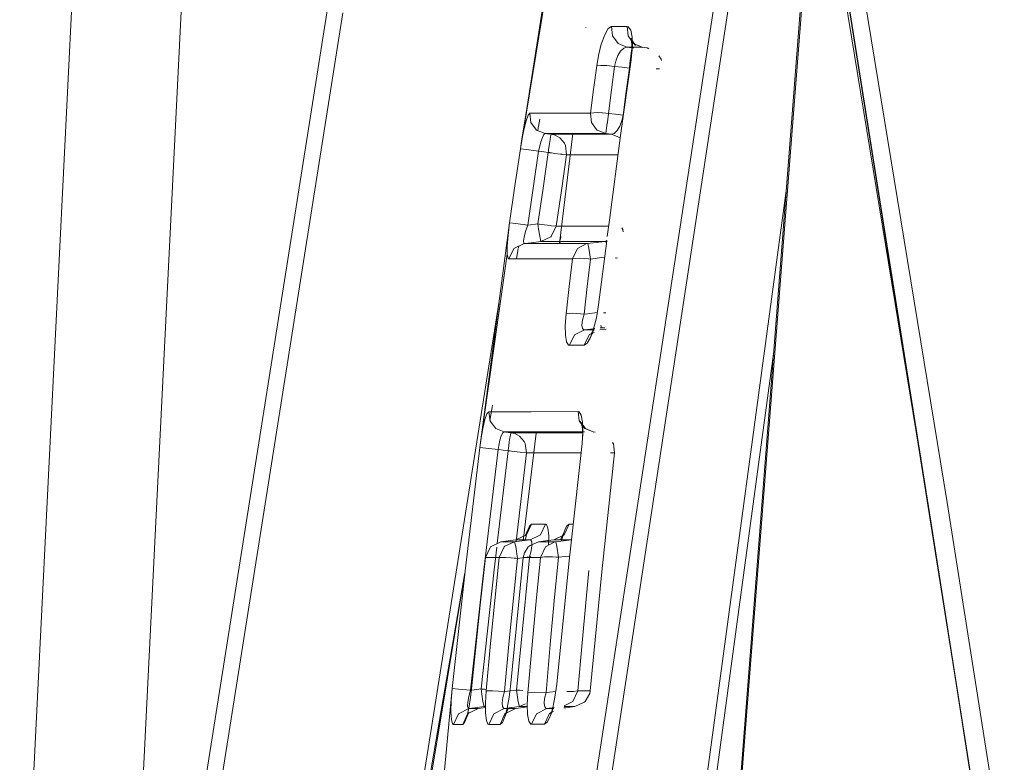
# Model space of a CAD drawing. Units: millimetres. Extents: x 1115 to 8124, y 226 to 3485.
# Drawn here: x 1139 to 1153, y 1657 to 1667 of the extents above; entities that cross this region are included whole.
import ezdxf

# ---------------------------------------------------------------- set-up
doc = ezdxf.new("R2010")
doc.units = ezdxf.units.MM

msp = doc.modelspace()

# ---------------------------------------------------------------- linework, layer by layer
at = {"color": 18, "linetype": 'Continuous', "lineweight": 18}
for p, q in [((1143.849487, 1743), (1139.362061, 1652.496826)), ((1145.350098, 1742.35791), (1140.951294, 1653.800415)), ((1149.910889, 1672.898438), (1147.171265, 1655.005005)), ((1150.015259, 1672.261841), (1147.387817, 1655.013306)), ((1150.661987, 1669.962524), (1152.265991, 1660.176758)), ((1150.543945, 1669.330078), (1152.105957, 1659.467651)), ((1150.544922, 1669.335327), (1152.053589, 1659.826782)), ((1150.518311, 1669.192871), (1152.053589, 1659.826782)), ((1146.328125, 1665.093872), (1146.828125, 1668.265259)), ((1150.302124, 1668.036011), (1148.824585, 1649.03186)), ((1150.320801, 1668.052979), (1148.837769, 1649.038696)), ((1146.328125, 1665.093872), (1146.780762, 1667.828369)), ((1146.780762, 1667.828369), (1146.345947, 1665.204346)), ((1141.257568, 1651.963867), (1143.69104, 1667.344482)), ((1141.423706, 1651.604614), (1143.8573, 1666.985474)), ((1147.238159, 1666.784912), (1147.238525, 1666.787231)), ((1147.502197, 1666.682983), (1147.552246, 1666.767822)), ((1147.552246, 1666.767822), (1147.598511, 1666.797241)), ((1147.598511, 1666.797241), (1147.704834, 1666.797607)), ((1147.598511, 1666.797241), (1147.612061, 1666.665161)), ((1147.612061, 1666.665161), (1147.598511, 1666.797241)), ((1147.704834, 1666.797607), (1147.814819, 1666.798218)), ((1147.827637, 1666.665649), (1147.814819, 1666.798218)), ((1147.814819, 1666.798218), (1147.8302, 1666.7948)), ((1147.8302, 1666.7948), (1147.864258, 1666.74707)), ((1147.454712, 1666.553101), (1147.502197, 1666.682983)), ((1147.612061, 1666.665161), (1147.689087, 1666.558716)), ((1147.689087, 1666.558716), (1147.612061, 1666.665161)), ((1147.827637, 1666.665649), (1147.904419, 1666.55896)), ((1147.904419, 1666.55896), (1147.827637, 1666.665649)), ((1147.864136, 1666.628296), (1147.878418, 1666.556152)), ((1147.864136, 1666.628296), (1147.930908, 1666.530762)), ((1147.864258, 1666.74707), (1147.884155, 1666.649658)), ((1147.884155, 1666.649658), (1147.886475, 1666.512939)), ((1147.415649, 1666.395508), (1147.454712, 1666.553101)), ((1147.689087, 1666.558716), (1147.80835, 1666.508179)), ((1147.80835, 1666.508179), (1147.689087, 1666.558716)), ((1147.765869, 1666.495972), (1147.7229, 1666.455811)), ((1147.765869, 1666.495972), (1147.80835, 1666.508179)), ((1147.80835, 1666.508179), (1147.883667, 1666.499023)), ((1147.883667, 1666.499023), (1147.80835, 1666.508179)), ((1147.910522, 1666.507935), (1147.80835, 1666.508179)), ((1147.80835, 1666.508179), (1147.910522, 1666.507935)), ((1147.886475, 1666.512939), (1147.87146, 1666.352661)), ((1147.876099, 1666.457764), (1147.883667, 1666.499023)), ((1147.878418, 1666.556152), (1147.879761, 1666.454712)), ((1147.885132, 1666.498657), (1147.883667, 1666.499023)), ((1147.883667, 1666.499023), (1147.885132, 1666.498657)), ((1147.908325, 1666.499023), (1147.883667, 1666.499023)), ((1147.904419, 1666.55896), (1148.023071, 1666.507935)), ((1148.023071, 1666.507935), (1147.904419, 1666.55896)), ((1147.91272, 1666.556763), (1147.930908, 1666.530762)), ((1148.030518, 1666.505981), (1147.91272, 1666.556763)), ((1147.91394, 1666.507935), (1148.023071, 1666.507935)), ((1148.023071, 1666.507935), (1148.089722, 1666.49939)), ((1148.023071, 1666.507935), (1148.030518, 1666.505981)), ((1148.089722, 1666.49939), (1148.091553, 1666.499268)), ((1148.091553, 1666.499268), (1148.117554, 1666.488037)), ((1147.415649, 1666.395508), (1147.390869, 1666.248901)), ((1147.684814, 1666.392822), (1147.656006, 1666.315308)), ((1147.7229, 1666.455811), (1147.684814, 1666.392822)), ((1147.87146, 1666.352661), (1147.722778, 1665.279175)), ((1147.853394, 1666.286987), (1147.861694, 1666.353271)), ((1147.861694, 1666.353271), (1147.871338, 1666.425049)), ((1147.879761, 1666.454712), (1147.868408, 1666.335327)), ((1147.87146, 1666.352661), (1147.868408, 1666.335327)), ((1147.871338, 1666.425049), (1147.876099, 1666.457764)), ((1148.254883, 1666.387207), (1148.287109, 1666.341675)), ((1148.287109, 1666.341675), (1148.28894, 1666.337036)), ((1147.390869, 1666.248901), (1147.348022, 1665.921509)), ((1147.390869, 1666.248901), (1147.44165, 1666.255981)), ((1147.44165, 1666.255981), (1147.482422, 1666.255981)), ((1147.530762, 1666.253662), (1147.482422, 1666.255981)), ((1147.640259, 1666.242432), (1147.530762, 1666.253662)), ((1147.640259, 1666.242432), (1147.59729, 1665.915527)), ((1147.656006, 1666.315308), (1147.640259, 1666.242432)), ((1147.640259, 1666.242432), (1147.746094, 1666.229614)), ((1147.746094, 1666.229614), (1147.640259, 1666.242432)), ((1147.868408, 1666.335327), (1147.722778, 1665.279175)), ((1147.746094, 1666.229614), (1147.845093, 1666.217896)), ((1147.845093, 1666.217896), (1147.746094, 1666.229614)), ((1147.801392, 1665.890869), (1147.845093, 1666.217896)), ((1147.845093, 1666.217896), (1147.845947, 1666.22583)), ((1147.845093, 1666.217896), (1147.852661, 1666.216919)), ((1147.845947, 1666.22583), (1147.848633, 1666.24707)), ((1147.848633, 1666.24707), (1147.849121, 1666.252319)), ((1147.849121, 1666.252319), (1147.850098, 1666.260254)), ((1147.850098, 1666.260254), (1147.852905, 1666.282593)), ((1147.852905, 1666.282593), (1147.853394, 1666.286987)), ((1148.216675, 1666.209839), (1148.265625, 1666.209717)), ((1148.28894, 1666.337036), (1148.290039, 1666.324951)), ((1147.348022, 1665.921509), (1147.305542, 1665.593994)), ((1147.59729, 1665.915527), (1147.55481, 1665.588379)), ((1147.801392, 1665.890869), (1147.758545, 1665.563965)), ((1146.407349, 1665.483765), (1146.436523, 1665.564941)), ((1146.436523, 1665.564941), (1146.460083, 1665.593018)), ((1146.460083, 1665.593018), (1146.475098, 1665.46228)), ((1146.815552, 1665.592651), (1146.460083, 1665.593018)), ((1146.475098, 1665.46228), (1146.460083, 1665.593018)), ((1146.460083, 1665.593018), (1146.815552, 1665.592651)), ((1146.815552, 1665.592651), (1147.305542, 1665.593994)), ((1147.396851, 1665.601562), (1147.305542, 1665.593994)), ((1147.319824, 1665.462891), (1147.305542, 1665.593994)), ((1147.396851, 1665.601562), (1147.461426, 1665.598267)), ((1147.461426, 1665.598267), (1147.396851, 1665.601562)), ((1147.461426, 1665.598267), (1147.47168, 1665.59729)), ((1147.47168, 1665.59729), (1147.461426, 1665.598267)), ((1147.47168, 1665.59729), (1147.515747, 1665.593262)), ((1147.515747, 1665.593262), (1147.552002, 1665.588867)), ((1147.546509, 1665.519287), (1147.538696, 1665.456055)), ((1147.548584, 1665.535522), (1147.546509, 1665.519287)), ((1147.550903, 1665.553345), (1147.548584, 1665.535522)), ((1147.552734, 1665.569092), (1147.550903, 1665.553711)), ((1147.550903, 1665.553711), (1147.550903, 1665.553345)), ((1147.552002, 1665.588867), (1147.55481, 1665.588379)), ((1147.552734, 1665.569092), (1147.55481, 1665.588379)), ((1147.55481, 1665.588379), (1147.652954, 1665.57666)), ((1147.652954, 1665.57666), (1147.55481, 1665.588379)), ((1147.652954, 1665.57666), (1147.758545, 1665.563965)), ((1147.758545, 1665.563965), (1147.652954, 1665.57666)), ((1147.742554, 1665.48999), (1147.758545, 1665.563965)), ((1147.758545, 1665.563965), (1147.762207, 1665.563599)), ((1147.762207, 1665.563599), (1147.758545, 1665.563965)), ((1146.376099, 1665.358765), (1146.407349, 1665.483765)), ((1146.554199, 1665.357422), (1146.475098, 1665.46228)), ((1146.572388, 1665.357422), (1146.59729, 1665.509155)), ((1147.386597, 1665.366577), (1147.319824, 1665.462891)), ((1147.319824, 1665.462891), (1147.386597, 1665.366577)), ((1147.523926, 1665.348511), (1147.528687, 1665.381104)), ((1147.538208, 1665.452759), (1147.528687, 1665.381104)), ((1147.538696, 1665.456055), (1147.538208, 1665.452759)), ((1147.676392, 1665.349854), (1147.713623, 1665.41272)), ((1147.713623, 1665.41272), (1147.742554, 1665.48999)), ((1146.345947, 1665.204346), (1146.376099, 1665.358765)), ((1146.675171, 1665.307495), (1146.554199, 1665.357422)), ((1146.571167, 1665.350464), (1146.572021, 1665.355469)), ((1146.63501, 1665.254517), (1146.613281, 1665.192749)), ((1146.65625, 1665.294312), (1146.63501, 1665.254517)), ((1146.675171, 1665.307495), (1146.65625, 1665.294312)), ((1146.675171, 1665.307495), (1147.029175, 1665.307617)), ((1146.675171, 1665.307495), (1146.694946, 1665.305054)), ((1146.694946, 1665.305054), (1146.675171, 1665.307495)), ((1146.694946, 1665.305054), (1146.755981, 1665.297607)), ((1146.747314, 1665.262695), (1146.740967, 1665.225098)), ((1146.755981, 1665.297607), (1146.747314, 1665.262695)), ((1146.755981, 1665.297607), (1147.111694, 1665.297729)), ((1146.811279, 1665.28418), (1146.755981, 1665.297607)), ((1146.876587, 1665.247925), (1146.811279, 1665.28418)), ((1146.811279, 1665.28418), (1146.876587, 1665.247925)), ((1146.870728, 1663.77832), (1147.057617, 1665.307617)), ((1146.941162, 1665.173584), (1146.876587, 1665.247925)), ((1146.876587, 1665.247925), (1146.941162, 1665.173584)), ((1147.029175, 1665.307617), (1147.516479, 1665.307251)), ((1147.081055, 1665.297729), (1147.082642, 1665.307617)), ((1147.111694, 1665.297729), (1147.596069, 1665.297729)), ((1147.131592, 1665.297729), (1147.133301, 1665.307617)), ((1147.135254, 1665.307617), (1147.133545, 1665.297729)), ((1147.397339, 1665.357422), (1147.386597, 1665.366577)), ((1147.386597, 1665.366577), (1147.397339, 1665.357422)), ((1147.516479, 1665.307251), (1147.397339, 1665.357422)), ((1147.397339, 1665.357422), (1147.516479, 1665.307251)), ((1147.516479, 1665.307251), (1147.523926, 1665.348511)), ((1147.596069, 1665.297729), (1147.516479, 1665.307251)), ((1147.516479, 1665.307251), (1147.596069, 1665.297729)), ((1147.722778, 1665.279175), (1147.566528, 1664.103882)), ((1147.635498, 1665.309937), (1147.596069, 1665.297729)), ((1147.596069, 1665.297729), (1147.714966, 1665.247803)), ((1147.635498, 1665.309937), (1147.676392, 1665.349854)), ((1147.714966, 1665.247803), (1147.718018, 1665.24353)), ((1146.328125, 1665.093872), (1146.345947, 1665.204346)), ((1146.593872, 1665.116211), (1146.58313, 1665.061279)), ((1146.613281, 1665.192749), (1146.593872, 1665.116211)), ((1146.724487, 1665.109619), (1146.721313, 1665.084961)), ((1146.732788, 1665.170288), (1146.724487, 1665.109619)), ((1146.740967, 1665.225098), (1146.732788, 1665.170288)), ((1146.955688, 1665.143311), (1146.941162, 1665.173584)), ((1146.941162, 1665.173584), (1146.955688, 1665.143311)), ((1146.970947, 1665.012939), (1146.955688, 1665.143311)), ((1146.955688, 1665.143311), (1146.970947, 1665.012939)), ((1146.252563, 1664.579346), (1146.328125, 1665.093872)), ((1146.412354, 1665.085205), (1146.328125, 1665.093872)), ((1146.58313, 1665.061279), (1146.412354, 1665.085205)), ((1146.412354, 1665.085205), (1146.58313, 1665.061279)), ((1146.50769, 1664.547607), (1146.58313, 1665.061279)), ((1146.58313, 1665.061279), (1146.655518, 1665.052368)), ((1146.655518, 1665.052368), (1146.58313, 1665.061279)), ((1146.716309, 1665.0448), (1146.644165, 1664.547974)), ((1146.655518, 1665.052368), (1146.716309, 1665.0448)), ((1146.716309, 1665.0448), (1146.655518, 1665.052368)), ((1146.716675, 1665.046265), (1146.716309, 1665.0448)), ((1146.716309, 1665.0448), (1146.727539, 1665.043335)), ((1146.727539, 1665.043335), (1146.716309, 1665.0448)), ((1146.718262, 1665.060913), (1146.716675, 1665.046265)), ((1146.720337, 1665.077637), (1146.718262, 1665.060913)), ((1146.721313, 1665.084961), (1146.720337, 1665.077637)), ((1146.727905, 1665.043335), (1146.727539, 1665.043335)), ((1146.733276, 1665.04248), (1146.727905, 1665.043335)), ((1146.739258, 1665.041504), (1146.733276, 1665.04248)), ((1146.73999, 1665.041504), (1146.739258, 1665.041504)), ((1146.762207, 1665.038208), (1146.73999, 1665.041504)), ((1146.806763, 1665.032104), (1146.762207, 1665.038208)), ((1146.886108, 1665.021362), (1146.806763, 1665.032104)), ((1146.904053, 1665.019287), (1146.886108, 1665.021362)), ((1146.970947, 1665.012939), (1146.898926, 1664.516357)), ((1146.905518, 1665.019043), (1146.904053, 1665.019287)), ((1146.905518, 1665.019043), (1146.970947, 1665.012939)), ((1146.970947, 1665.012939), (1146.905518, 1665.019043)), ((1146.970947, 1665.012939), (1147.325317, 1665.013428)), ((1147.325317, 1665.013428), (1147.687256, 1665.012085)), ((1146.178711, 1664.064819), (1146.252563, 1664.579346)), ((1146.433838, 1664.033691), (1146.50769, 1664.547607)), ((1146.644165, 1664.547974), (1146.573486, 1664.050781)), ((1146.898926, 1664.516357), (1146.828125, 1664.019775)), ((1150.028076, 1664.51001), (1147.874146, 1648.6073)), ((1145.762939, 1660.939819), (1146.178711, 1664.064819)), ((1146.157715, 1663.893433), (1146.178711, 1664.064819)), ((1146.263306, 1664.056519), (1146.178711, 1664.064819)), ((1146.433838, 1664.033691), (1146.263306, 1664.056519)), ((1146.433838, 1664.033691), (1146.401855, 1663.945557)), ((1146.43811, 1664.034058), (1146.433838, 1664.033691)), ((1146.43811, 1664.034058), (1146.573486, 1664.050781)), ((1146.573486, 1664.050781), (1146.58313, 1663.976929)), ((1146.573486, 1664.050781), (1146.585083, 1664.04895)), ((1146.585083, 1664.04895), (1146.573486, 1664.050781)), ((1146.58313, 1663.976929), (1146.573486, 1664.050781)), ((1146.585083, 1664.04895), (1146.590698, 1664.048218)), ((1146.590698, 1664.048218), (1146.585083, 1664.04895)), ((1146.590698, 1664.048218), (1146.596436, 1664.047485)), ((1146.596436, 1664.047485), (1146.590698, 1664.048218)), ((1146.596436, 1664.047485), (1146.619385, 1664.044312)), ((1146.619385, 1664.044312), (1146.596436, 1664.047485)), ((1146.619385, 1664.044312), (1146.663696, 1664.03833)), ((1146.663696, 1664.03833), (1146.619385, 1664.044312)), ((1146.663696, 1664.03833), (1146.743042, 1664.028198)), ((1146.743042, 1664.028198), (1146.663696, 1664.03833)), ((1146.743042, 1664.028198), (1146.762817, 1664.025757)), ((1146.762817, 1664.025757), (1146.743042, 1664.028198)), ((1146.75647, 1663.876465), (1146.828125, 1664.019775)), ((1146.762817, 1664.025757), (1146.828125, 1664.019775)), ((1146.828125, 1664.019775), (1146.762817, 1664.025757)), ((1147.20752, 1664.020142), (1146.828125, 1664.019775)), ((1147.20752, 1664.020142), (1147.555786, 1664.019165)), ((1147.53772, 1663.876465), (1147.566528, 1664.103882)), ((1146.146362, 1663.741699), (1146.157715, 1663.893433)), ((1146.401855, 1663.945557), (1146.379761, 1663.867554)), ((1146.58313, 1663.976929), (1146.597412, 1663.879028)), ((1146.597412, 1663.879028), (1146.58313, 1663.976929)), ((1146.612793, 1663.806885), (1146.597412, 1663.879028)), ((1146.75647, 1663.876465), (1146.752808, 1663.873169)), ((1146.891846, 1663.87439), (1146.885376, 1663.836548)), ((1147.73877, 1663.995728), (1147.753784, 1663.972778)), ((1147.753784, 1663.972778), (1147.759521, 1663.940674)), ((1146.146118, 1663.631348), (1146.146362, 1663.741699)), ((1146.38208, 1663.778687), (1146.238403, 1663.70874)), ((1146.301514, 1663.717163), (1146.305542, 1663.741455)), ((1146.379761, 1663.867554), (1146.370361, 1663.811646)), ((1146.374512, 1663.782471), (1146.370361, 1663.811646)), ((1146.370361, 1663.811646), (1146.374512, 1663.782471)), ((1146.38208, 1663.778687), (1146.374512, 1663.782471)), ((1146.374512, 1663.782471), (1146.38208, 1663.778687)), ((1146.38208, 1663.778687), (1146.477661, 1663.790283)), ((1146.38208, 1663.778687), (1146.763184, 1663.778687)), ((1146.477661, 1663.790283), (1146.612793, 1663.806885)), ((1146.752808, 1663.873169), (1146.612793, 1663.806885)), ((1146.993652, 1663.806763), (1146.612793, 1663.806885)), ((1147.266357, 1663.778442), (1146.763184, 1663.778687)), ((1146.763184, 1663.778687), (1147.266357, 1663.778442)), ((1146.873901, 1663.778687), (1146.878662, 1663.806763)), ((1146.880371, 1663.806763), (1146.875488, 1663.77832)), ((1147.50293, 1663.807373), (1146.993652, 1663.806763)), ((1147.115967, 1663.806885), (1147.115601, 1663.804077)), ((1147.255005, 1663.776855), (1147.125488, 1663.709106)), ((1147.255005, 1663.776855), (1147.266357, 1663.778442)), ((1147.421143, 1663.797485), (1147.266357, 1663.778442)), ((1147.282349, 1663.715454), (1147.266357, 1663.778442)), ((1147.417114, 1662.92749), (1147.529785, 1663.814697)), ((1147.50293, 1663.807373), (1147.421143, 1663.797485)), ((1147.50293, 1663.807373), (1147.53064, 1663.820923)), ((1147.50293, 1663.807373), (1147.512939, 1663.806396)), ((1147.512939, 1663.806396), (1147.50293, 1663.807373)), ((1147.512939, 1663.806396), (1147.526978, 1663.792969)), ((1147.526978, 1663.792969), (1147.512939, 1663.806396)), ((1147.529907, 1663.81543), (1147.53064, 1663.820923)), ((1146.146118, 1663.631348), (1145.762939, 1660.939819)), ((1146.146118, 1663.631348), (1145.777954, 1661.048584)), ((1146.156738, 1663.573608), (1146.146118, 1663.631348)), ((1146.238403, 1663.70874), (1146.16687, 1663.565063)), ((1146.276489, 1663.564941), (1146.300171, 1663.70874)), ((1147.11853, 1663.701904), (1147.054688, 1663.566406)), ((1147.125488, 1663.709106), (1147.11853, 1663.701904)), ((1147.305054, 1663.56311), (1147.282349, 1663.715454)), ((1146.16687, 1663.565063), (1146.156738, 1663.573608)), ((1146.54895, 1663.564575), (1146.16687, 1663.565063)), ((1146.54895, 1663.564575), (1147.054688, 1663.566406)), ((1147.009644, 1663.182739), (1147.054688, 1663.566406)), ((1147.054688, 1663.566406), (1147.145996, 1663.574829)), ((1147.221191, 1663.571289), (1147.145996, 1663.574829)), ((1147.145996, 1663.574829), (1147.221191, 1663.571289)), ((1147.277588, 1663.566284), (1147.221191, 1663.571289)), ((1147.221191, 1663.571289), (1147.277588, 1663.566284)), ((1147.26001, 1663.180054), (1147.305054, 1663.56311)), ((1147.305054, 1663.56311), (1147.277588, 1663.566284)), ((1147.277588, 1663.566284), (1147.305054, 1663.56311)), ((1147.459839, 1663.581909), (1147.305054, 1663.56311)), ((1147.500854, 1663.587036), (1147.459839, 1663.581909)), ((1147.667603, 1663.575928), (1147.64856, 1663.577515)), ((1147.682007, 1663.577271), (1147.667603, 1663.575928)), ((1146.96521, 1662.799194), (1147.009644, 1663.182739)), ((1147.21582, 1662.796875), (1147.26001, 1663.180054)), ((1144.642334, 1654.203491), (1146.030518, 1662.950806)), ((1147.417114, 1662.92749), (1147.386353, 1662.743042)), ((1146.953125, 1662.63855), (1146.96521, 1662.799194)), ((1146.96521, 1662.799194), (1147.056274, 1662.807983)), ((1147.21582, 1662.796875), (1147.056274, 1662.807983)), ((1147.056274, 1662.807983), (1147.21582, 1662.796875)), ((1147.192993, 1662.7146), (1147.21582, 1662.796875)), ((1147.21582, 1662.796875), (1147.264771, 1662.802734)), ((1147.264771, 1662.802734), (1147.399048, 1662.819214)), ((1147.502197, 1662.813354), (1147.484009, 1662.815186)), ((1147.484009, 1662.815186), (1147.502197, 1662.813354)), ((1147.519043, 1662.812622), (1147.502197, 1662.813354)), ((1147.502197, 1662.813354), (1147.519043, 1662.812622)), ((1147.192993, 1662.7146), (1147.18457, 1662.645142)), ((1147.192017, 1662.598633), (1147.18457, 1662.645142)), ((1147.18457, 1662.645142), (1147.192017, 1662.598633)), ((1147.386353, 1662.743042), (1147.347534, 1662.590332)), ((1147.457153, 1662.606079), (1147.447266, 1662.64502)), ((1147.447266, 1662.64502), (1147.457153, 1662.606079)), ((1146.955322, 1662.502197), (1146.953125, 1662.63855)), ((1147.081909, 1662.507812), (1147.01123, 1662.364258)), ((1147.223022, 1662.577515), (1147.081909, 1662.507812)), ((1147.213135, 1662.578369), (1147.192017, 1662.598633)), ((1147.213135, 1662.578369), (1147.223022, 1662.577515)), ((1147.223022, 1662.577515), (1147.213135, 1662.578369)), ((1147.217041, 1662.365601), (1147.287598, 1662.507935)), ((1147.303345, 1662.58728), (1147.223022, 1662.577515)), ((1147.223022, 1662.577515), (1147.323853, 1662.577515)), ((1147.356812, 1662.542236), (1147.287598, 1662.507935)), ((1147.31604, 1662.526367), (1147.287598, 1662.507935)), ((1147.363281, 1662.594604), (1147.303345, 1662.58728)), ((1147.347534, 1662.590332), (1147.303589, 1662.470581)), ((1147.348877, 1662.581787), (1147.303589, 1662.470581)), ((1147.348877, 1662.581787), (1147.31604, 1662.526367)), ((1147.323853, 1662.577515), (1147.362305, 1662.577393)), ((1147.520996, 1662.589355), (1147.432861, 1662.578125)), ((1147.457153, 1662.606079), (1147.438354, 1662.60376)), ((1147.468628, 1662.607544), (1147.457153, 1662.606079)), ((1147.504517, 1662.606079), (1147.457153, 1662.606079)), ((1147.476074, 1662.611694), (1147.468628, 1662.607544)), ((1146.971924, 1662.409302), (1146.955322, 1662.502197)), ((1147.000122, 1662.366943), (1146.971924, 1662.409302)), ((1147.01123, 1662.364258), (1147.000122, 1662.366943)), ((1147.258545, 1662.3927), (1147.217041, 1662.365601)), ((1147.303589, 1662.470581), (1147.258545, 1662.3927)), ((1147.112671, 1662.36499), (1147.01123, 1662.364258)), ((1147.217041, 1662.365601), (1147.112671, 1662.36499)), ((1149.851685, 1662.241943), (1148.002197, 1648.597778)), ((1145.864014, 1661.410156), (1145.835205, 1661.328857)), ((1145.889282, 1661.438232), (1145.864014, 1661.410156)), ((1146.422119, 1661.438477), (1145.889282, 1661.438232)), ((1145.889282, 1661.438232), (1145.906738, 1661.309814)), ((1145.906738, 1661.309814), (1145.889282, 1661.438232)), ((1145.905518, 1661.318115), (1145.934937, 1661.496094)), ((1145.935669, 1661.500488), (1145.940186, 1661.528198)), ((1146.477051, 1661.438721), (1146.422119, 1661.438477)), ((1147.132446, 1661.441406), (1146.478271, 1661.438721)), ((1147.132446, 1661.441406), (1147.145508, 1661.43811)), ((1147.148193, 1661.311523), (1147.132446, 1661.441406)), ((1147.145508, 1661.43811), (1147.132446, 1661.441406)), ((1147.145508, 1661.43811), (1147.176758, 1661.391357)), ((1147.176758, 1661.391357), (1147.145508, 1661.43811)), ((1145.835205, 1661.328857), (1145.805298, 1661.203369)), ((1145.985596, 1661.20752), (1145.906738, 1661.309814)), ((1147.225586, 1661.207642), (1147.148193, 1661.311523)), ((1147.157837, 1661.309448), (1147.180786, 1661.275269)), ((1147.232544, 1661.206177), (1147.157837, 1661.309448)), ((1147.176758, 1661.391357), (1147.195068, 1661.294312)), ((1147.195068, 1661.294312), (1147.176758, 1661.391357)), ((1147.180786, 1661.275269), (1147.194214, 1661.203247)), ((1147.195068, 1661.294312), (1147.198608, 1661.157837)), ((1147.198608, 1661.157837), (1147.195068, 1661.294312)), ((1145.805298, 1661.203369), (1145.777954, 1661.048584)), ((1146.104858, 1661.158691), (1145.985596, 1661.20752)), ((1146.084595, 1661.14563), (1146.063354, 1661.105713)), ((1146.104858, 1661.158691), (1146.084595, 1661.14563)), ((1146.635986, 1661.159058), (1146.104858, 1661.158691)), ((1146.104858, 1661.158691), (1146.127686, 1661.155884)), ((1146.127686, 1661.155884), (1146.104858, 1661.158691)), ((1146.127686, 1661.155884), (1146.19751, 1661.147461)), ((1146.19751, 1661.147461), (1146.127686, 1661.155884)), ((1146.19751, 1661.147461), (1146.188965, 1661.112549)), ((1146.727905, 1661.147583), (1146.19751, 1661.147461)), ((1146.25293, 1661.133911), (1146.19751, 1661.147461)), ((1146.25293, 1661.133911), (1146.316528, 1661.098755)), ((1146.316528, 1661.098755), (1146.25293, 1661.133911)), ((1146.365479, 1659.644165), (1146.548584, 1661.142334)), ((1146.549194, 1661.147583), (1146.550537, 1661.158447)), ((1147.198608, 1661.158447), (1146.635986, 1661.159058)), ((1147.197998, 1661.147583), (1146.727905, 1661.147583)), ((1147.187012, 1660.997681), (1147.198608, 1661.157837)), ((1147.194214, 1661.203247), (1147.196777, 1661.101074)), ((1147.196777, 1661.101074), (1147.198608, 1661.157837)), ((1147.220703, 1661.158325), (1147.19873, 1661.158447)), ((1147.343628, 1661.158325), (1147.225586, 1661.207642)), ((1147.349121, 1661.156738), (1147.232544, 1661.206177)), ((1147.343628, 1661.158325), (1147.369629, 1661.155029)), ((1147.343628, 1661.158325), (1147.349121, 1661.156738)), ((1145.762939, 1660.939819), (1145.777954, 1661.048584)), ((1146.043335, 1661.043701), (1146.026611, 1660.966797)), ((1146.063354, 1661.105713), (1146.043335, 1661.043701)), ((1146.174438, 1661.020264), (1146.166382, 1660.960083)), ((1146.182495, 1661.074707), (1146.174438, 1661.020264)), ((1146.188965, 1661.112549), (1146.182495, 1661.074707)), ((1146.316528, 1661.098755), (1146.382568, 1661.023193)), ((1146.382568, 1661.023193), (1146.316528, 1661.098755)), ((1146.395386, 1660.996826), (1146.382568, 1661.023193)), ((1146.41333, 1660.86853), (1146.395386, 1660.996826)), ((1147.039551, 1659.65686), (1147.187012, 1660.997681)), ((1147.609741, 1661.010376), (1147.621094, 1660.994873)), ((1145.563843, 1659.264404), (1145.762939, 1660.939819)), ((1145.848511, 1660.932495), (1145.762939, 1660.939819)), ((1145.819214, 1659.239258), (1146.018311, 1660.912598)), ((1146.018311, 1660.912598), (1145.848511, 1660.932495)), ((1145.848511, 1660.932495), (1146.018311, 1660.912598)), ((1146.006348, 1659.60376), (1146.158203, 1660.895508)), ((1146.026611, 1660.966797), (1146.018311, 1660.912598)), ((1146.088379, 1660.904053), (1146.018311, 1660.912598)), ((1146.088379, 1660.904053), (1146.158203, 1660.895508)), ((1146.159912, 1660.910767), (1146.158203, 1660.896118)), ((1146.158203, 1660.896118), (1146.158203, 1660.895508)), ((1146.169678, 1660.894165), (1146.158203, 1660.895508)), ((1146.161987, 1660.928101), (1146.159912, 1660.910767)), ((1146.162964, 1660.934692), (1146.161987, 1660.928101)), ((1146.166382, 1660.960083), (1146.162964, 1660.934692)), ((1146.169922, 1660.893921), (1146.169678, 1660.894165)), ((1146.174927, 1660.893311), (1146.169922, 1660.893921)), ((1146.180542, 1660.892822), (1146.174927, 1660.893311)), ((1146.180908, 1660.892822), (1146.180542, 1660.892822)), ((1146.203735, 1660.889893), (1146.180908, 1660.892822)), ((1146.248169, 1660.884644), (1146.203735, 1660.889893)), ((1146.285889, 1660.880371), (1146.248169, 1660.884644)), ((1146.41333, 1660.86853), (1146.267944, 1659.632202)), ((1146.327271, 1660.875977), (1146.285889, 1660.880371)), ((1146.346558, 1660.874023), (1146.327271, 1660.875977)), ((1146.41333, 1660.86853), (1146.346558, 1660.874023)), ((1146.94165, 1660.868896), (1146.41333, 1660.86853)), ((1146.94165, 1660.868896), (1147.172729, 1660.867554)), ((1147.172729, 1660.867554), (1146.94165, 1660.868896)), ((1147.637085, 1660.865234), (1147.461426, 1659.21167)), ((1147.583008, 1660.865601), (1147.637085, 1660.865234)), ((1147.637085, 1660.865234), (1147.583008, 1660.865601)), ((1147.621094, 1660.994873), (1147.622559, 1660.991089)), ((1147.622559, 1660.991089), (1147.637085, 1660.865234)), ((1152.265991, 1660.176758), (1153.156616, 1654.549561)), ((1146.425415, 1659.77002), (1146.395874, 1659.649658)), ((1146.396362, 1659.71228), (1146.455444, 1659.848511)), ((1146.48291, 1659.87561), (1146.41272, 1659.728149)), ((1146.455444, 1659.848511), (1146.425415, 1659.77002)), ((1146.48291, 1659.87561), (1146.455444, 1659.848511)), ((1146.578491, 1659.87561), (1146.48291, 1659.87561)), ((1146.679443, 1659.87561), (1146.578491, 1659.87561)), ((1146.609497, 1659.728149), (1146.679443, 1659.87561)), ((1146.691284, 1659.869995), (1146.679443, 1659.87561)), ((1146.691284, 1659.869995), (1146.711914, 1659.81897)), ((1146.711914, 1659.81897), (1146.691284, 1659.869995)), ((1146.711914, 1659.81897), (1146.722534, 1659.717407)), ((1146.722534, 1659.717407), (1146.711914, 1659.81897)), ((1146.88916, 1659.656616), (1146.936523, 1659.769409)), ((1146.9021, 1659.649048), (1146.936523, 1659.769409)), ((1147.006348, 1659.874878), (1146.936523, 1659.728149)), ((1146.936523, 1659.769409), (1146.972412, 1659.847656)), ((1146.972412, 1659.847656), (1147.006348, 1659.874878)), ((1147.063477, 1659.87439), (1147.006348, 1659.874878)), ((1147.006348, 1659.874878), (1147.063477, 1659.87439)), ((1152.053589, 1659.826782), (1153.019775, 1653.650391)), ((1152.053589, 1659.826782), (1153.024658, 1653.682739)), ((1145.913208, 1659.557617), (1146.058594, 1659.629639)), ((1146.058594, 1659.629639), (1146.192505, 1659.646729)), ((1146.150879, 1659.629639), (1146.058594, 1659.629639)), ((1146.112183, 1659.567139), (1146.247681, 1659.629639)), ((1146.247681, 1659.629639), (1146.150879, 1659.629639)), ((1146.192505, 1659.646729), (1146.267456, 1659.65625)), ((1146.384277, 1659.646484), (1146.247681, 1659.629639)), ((1146.247681, 1659.629639), (1146.263184, 1659.562866)), ((1146.267456, 1659.65625), (1146.41272, 1659.728149)), ((1146.363525, 1659.65625), (1146.267456, 1659.65625)), ((1146.4646, 1659.65625), (1146.363525, 1659.65625)), ((1146.4646, 1659.65625), (1146.384277, 1659.646484)), ((1146.395874, 1659.649658), (1146.39563, 1659.647949)), ((1146.396362, 1659.71228), (1146.41272, 1659.728149)), ((1146.582764, 1659.629639), (1146.462646, 1659.579346)), ((1146.4646, 1659.65625), (1146.609497, 1659.728149)), ((1146.474609, 1659.653931), (1146.4646, 1659.65625)), ((1146.488403, 1659.628906), (1146.474609, 1659.653931)), ((1146.488403, 1659.628906), (1146.490356, 1659.577759)), ((1146.490356, 1659.577759), (1146.488403, 1659.628906)), ((1146.582764, 1659.629639), (1146.710938, 1659.645996)), ((1146.582764, 1659.629639), (1146.699219, 1659.629639)), ((1146.807739, 1659.627686), (1146.676514, 1659.558228)), ((1146.819824, 1659.629517), (1146.699219, 1659.629639)), ((1146.699219, 1659.629639), (1146.819824, 1659.629517)), ((1146.710938, 1659.645996), (1146.792725, 1659.656372)), ((1146.722168, 1659.582397), (1146.722534, 1659.717407)), ((1146.792725, 1659.656372), (1146.936523, 1659.728149)), ((1146.915405, 1659.656616), (1146.792725, 1659.656372)), ((1146.807739, 1659.627686), (1146.819824, 1659.629517)), ((1146.964722, 1659.647339), (1146.819824, 1659.629517)), ((1146.819824, 1659.629517), (1146.835815, 1659.566284)), ((1146.835815, 1659.566284), (1146.819824, 1659.629517)), ((1146.88916, 1659.656616), (1146.914795, 1659.71106)), ((1146.900269, 1659.639404), (1146.9021, 1659.649048)), ((1146.914795, 1659.71106), (1146.936523, 1659.728149)), ((1147.039551, 1659.65686), (1146.915405, 1659.656616)), ((1147.039551, 1659.65625), (1146.964722, 1659.647339)), ((1147.003174, 1659.325439), (1147.039551, 1659.65625)), ((1145.843262, 1659.40979), (1145.90625, 1659.550171)), ((1145.90625, 1659.550171), (1145.913208, 1659.557617)), ((1145.963501, 1659.239624), (1146.000732, 1659.557251)), ((1146.032593, 1659.40979), (1146.102417, 1659.557617)), ((1146.102417, 1659.557617), (1146.112183, 1659.567139)), ((1146.263184, 1659.562866), (1146.263306, 1659.562012)), ((1146.263306, 1659.562012), (1146.263184, 1659.562866)), ((1146.263306, 1659.562012), (1146.286743, 1659.399292)), ((1146.286743, 1659.399292), (1146.263306, 1659.562012)), ((1146.384766, 1659.474121), (1146.438599, 1659.557739)), ((1146.462646, 1659.579346), (1146.438599, 1659.557739)), ((1146.456299, 1659.420044), (1146.479126, 1659.504639)), ((1146.479126, 1659.504639), (1146.490356, 1659.577759)), ((1146.676514, 1659.558228), (1146.606689, 1659.411621)), ((1146.835815, 1659.566284), (1146.858521, 1659.413574)), ((1146.858521, 1659.413574), (1146.835815, 1659.566284)), ((1145.770874, 1658.749878), (1145.843262, 1659.40979)), ((1145.935547, 1659.40979), (1145.843262, 1659.40979)), ((1145.914551, 1658.213867), (1146.032593, 1659.40979)), ((1145.935547, 1659.40979), (1146.032593, 1659.40979)), ((1146.094116, 1659.412842), (1146.032593, 1659.40979)), ((1146.094116, 1659.412842), (1146.121338, 1659.412109)), ((1146.121338, 1659.412109), (1146.094116, 1659.412842)), ((1146.121338, 1659.412109), (1146.198975, 1659.407227)), ((1146.198975, 1659.407227), (1146.121338, 1659.412109)), ((1146.168945, 1658.204956), (1146.286743, 1659.399292)), ((1146.198975, 1659.407227), (1146.242188, 1659.403687)), ((1146.242188, 1659.403687), (1146.198975, 1659.407227)), ((1146.242188, 1659.403687), (1146.264282, 1659.401611)), ((1146.264282, 1659.401611), (1146.242188, 1659.403687)), ((1146.264282, 1659.401611), (1146.286743, 1659.399292)), ((1146.286743, 1659.399292), (1146.264282, 1659.401611)), ((1146.42334, 1659.416138), (1146.286743, 1659.399292)), ((1146.300537, 1658.746826), (1146.369019, 1659.410645)), ((1146.337524, 1658.225098), (1146.455444, 1659.411133)), ((1146.384766, 1659.474121), (1146.369019, 1659.410645)), ((1146.48584, 1659.411133), (1146.369019, 1659.410645)), ((1146.42334, 1659.416138), (1146.456299, 1659.420044)), ((1146.473755, 1659.418701), (1146.456299, 1659.420044)), ((1146.456299, 1659.420044), (1146.473755, 1659.418701)), ((1146.48584, 1659.411133), (1146.606689, 1659.411621)), ((1146.566284, 1659.411499), (1146.48877, 1659.41748)), ((1146.48877, 1659.41748), (1146.566284, 1659.411499)), ((1146.548828, 1658.804565), (1146.606689, 1659.411621)), ((1146.606689, 1659.411621), (1146.663452, 1659.421021)), ((1146.663452, 1659.421021), (1146.69751, 1659.421997)), ((1146.773315, 1659.420044), (1146.69751, 1659.421997)), ((1146.69751, 1659.421997), (1146.773315, 1659.420044)), ((1146.831543, 1659.415894), (1146.773315, 1659.420044)), ((1146.773315, 1659.420044), (1146.831543, 1659.415894)), ((1146.800659, 1658.807007), (1146.858521, 1659.413574)), ((1146.858521, 1659.413574), (1146.831543, 1659.415894)), ((1146.831543, 1659.415894), (1146.858521, 1659.413574)), ((1146.858521, 1659.413574), (1147.003418, 1659.431274)), ((1147.003418, 1659.431274), (1147.014893, 1659.432617)), ((1152.105957, 1659.467651), (1153.023193, 1653.673096)), ((1144.809448, 1654.678467), (1145.558594, 1659.216675)), ((1145.380981, 1657.587158), (1145.563843, 1659.264404)), ((1145.636597, 1657.564087), (1145.819214, 1659.239258)), ((1145.784424, 1657.582153), (1145.963501, 1659.239624)), ((1146.834106, 1657.651367), (1147.003174, 1659.325439)), ((1147.283325, 1659.230835), (1147.244141, 1658.831909)), ((1145.555786, 1659.199097), (1144.091919, 1650.701294)), ((1147.461426, 1659.21167), (1147.300049, 1657.556396)), ((1146.800659, 1658.807007), (1146.744751, 1658.200317)), ((1147.244141, 1658.831909), (1147.187012, 1658.225342)), ((1145.649292, 1657.584595), (1145.770874, 1658.749878)), ((1146.189941, 1657.616577), (1146.300537, 1658.746826)), ((1146.492676, 1658.197021), (1146.548828, 1658.804565)), ((1145.853271, 1657.555542), (1145.914551, 1658.213867)), ((1146.107422, 1657.547485), (1146.168945, 1658.204956)), ((1146.275757, 1657.567993), (1146.337524, 1658.225098)), ((1146.433105, 1657.526855), (1146.492676, 1658.197021)), ((1146.744751, 1658.200317), (1146.685425, 1657.531128)), ((1147.187012, 1658.225342), (1147.126221, 1657.557373)), ((1145.380981, 1657.587158), (1145.129028, 1654.973999)), ((1145.380981, 1657.587158), (1145.367432, 1657.417969)), ((1145.467285, 1657.580811), (1145.380981, 1657.587158)), ((1145.380981, 1657.587158), (1145.467285, 1657.580811)), ((1145.636597, 1657.564087), (1145.467285, 1657.580811)), ((1145.467285, 1657.580811), (1145.636597, 1657.564087)), ((1145.635132, 1657.46582), (1145.649292, 1657.584595)), ((1145.784424, 1657.582153), (1145.654907, 1657.566284)), ((1145.795898, 1657.580933), (1145.784424, 1657.582153)), ((1145.793701, 1657.510864), (1145.784424, 1657.582153)), ((1145.784424, 1657.582153), (1145.793701, 1657.510864)), ((1145.801514, 1657.580444), (1145.795898, 1657.580933)), ((1145.807251, 1657.579834), (1145.801514, 1657.580444)), ((1145.829956, 1657.577515), (1145.807251, 1657.579834)), ((1145.807251, 1657.579834), (1145.829956, 1657.577515)), ((1145.855103, 1657.574951), (1145.829956, 1657.577515)), ((1145.829956, 1657.577515), (1145.855103, 1657.574951)), ((1146.171753, 1657.467407), (1146.189941, 1657.616577)), ((1146.810059, 1657.470459), (1146.834106, 1657.651367)), ((1145.612183, 1657.477539), (1145.597656, 1657.401123)), ((1145.610352, 1657.315063), (1145.635132, 1657.46582)), ((1145.612183, 1657.477539), (1145.636597, 1657.564087)), ((1145.654907, 1657.566284), (1145.636597, 1657.564087)), ((1145.808228, 1657.409912), (1145.793701, 1657.510864)), ((1145.793701, 1657.510864), (1145.808228, 1657.409912)), ((1145.842773, 1657.390503), (1145.853271, 1657.555542)), ((1145.853271, 1657.555542), (1145.941772, 1657.558472)), ((1145.941772, 1657.558472), (1146.107422, 1657.547485)), ((1146.086426, 1657.463013), (1146.076782, 1657.390259)), ((1146.086426, 1657.463013), (1146.107422, 1657.547485)), ((1146.107422, 1657.547485), (1146.275757, 1657.567993)), ((1146.144165, 1657.315918), (1146.171753, 1657.467407)), ((1146.297974, 1657.565796), (1146.275757, 1657.567993)), ((1146.29895, 1657.405029), (1146.275757, 1657.567993)), ((1146.320068, 1657.563965), (1146.297974, 1657.565796)), ((1146.320068, 1657.563965), (1146.363281, 1657.560791)), ((1146.363281, 1657.560791), (1146.320068, 1657.563965)), ((1146.424561, 1657.366089), (1146.433105, 1657.526855)), ((1146.433105, 1657.526855), (1146.52356, 1657.538086)), ((1146.52356, 1657.538086), (1146.685425, 1657.531128)), ((1146.666382, 1657.448853), (1146.660156, 1657.379639)), ((1146.666382, 1657.448853), (1146.685425, 1657.531128)), ((1146.733032, 1657.536743), (1146.685425, 1657.531128)), ((1146.733032, 1657.536743), (1146.822632, 1657.547852)), ((1146.77832, 1657.318359), (1146.810059, 1657.470459)), ((1147.035645, 1657.546631), (1146.974609, 1657.547852)), ((1146.974609, 1657.547852), (1147.035645, 1657.546631)), ((1147.035645, 1657.546631), (1147.069214, 1657.547852)), ((1147.126221, 1657.557373), (1147.056763, 1657.409912)), ((1147.069214, 1657.547852), (1147.126221, 1657.557373)), ((1147.21228, 1657.556885), (1147.126221, 1657.557373)), ((1147.300049, 1657.556396), (1147.21228, 1657.556885)), ((1147.293579, 1657.521484), (1147.230591, 1657.409668)), ((1147.300049, 1657.556396), (1147.293579, 1657.521484)), ((1145.367432, 1657.417969), (1145.363281, 1657.268188)), ((1145.466797, 1657.238159), (1145.613525, 1657.311401)), ((1145.582031, 1657.194336), (1145.610352, 1657.315063)), ((1145.597656, 1657.401123), (1145.594849, 1657.345459)), ((1145.603394, 1657.31604), (1145.594849, 1657.345459)), ((1145.594849, 1657.238159), (1145.741455, 1657.311646)), ((1145.613525, 1657.311401), (1145.603394, 1657.31604)), ((1145.613525, 1657.311401), (1145.694336, 1657.321289)), ((1145.613525, 1657.311401), (1145.676636, 1657.311646)), ((1145.676636, 1657.311646), (1145.741455, 1657.311646)), ((1145.694336, 1657.321289), (1145.82373, 1657.337158)), ((1145.8125, 1657.320557), (1145.741455, 1657.311646)), ((1145.808472, 1657.408936), (1145.808228, 1657.409912)), ((1145.808228, 1657.409912), (1145.808472, 1657.408936)), ((1145.82373, 1657.337158), (1145.808472, 1657.408936)), ((1145.808472, 1657.408936), (1145.82373, 1657.337158)), ((1145.843262, 1657.324341), (1145.8125, 1657.320557)), ((1145.82373, 1657.337158), (1145.84314, 1657.337158)), ((1145.84314, 1657.346436), (1145.82605, 1657.338379)), ((1145.84375, 1657.24707), (1145.842773, 1657.390503)), ((1145.842773, 1657.390503), (1145.84375, 1657.24707)), ((1146.10437, 1657.311646), (1145.958374, 1657.238159)), ((1146.079834, 1657.338989), (1146.076782, 1657.390259)), ((1146.076782, 1657.390259), (1146.079834, 1657.338989)), ((1146.09436, 1657.313965), (1146.079834, 1657.338989)), ((1146.09436, 1657.313965), (1146.10437, 1657.311646)), ((1146.10437, 1657.311646), (1146.09436, 1657.313965)), ((1146.10437, 1657.311646), (1146.19043, 1657.311401)), ((1146.104492, 1657.311646), (1146.314941, 1657.337158)), ((1146.111694, 1657.194946), (1146.144165, 1657.315918)), ((1146.158569, 1657.309326), (1146.111694, 1657.194946)), ((1146.114624, 1657.238403), (1146.260254, 1657.311401)), ((1146.158569, 1657.309326), (1146.134521, 1657.255005)), ((1146.141846, 1657.31604), (1146.141113, 1657.311401)), ((1146.19043, 1657.311401), (1146.260254, 1657.311401)), ((1146.335815, 1657.321045), (1146.260254, 1657.311401)), ((1146.299072, 1657.404175), (1146.29895, 1657.405029)), ((1146.314941, 1657.337158), (1146.299072, 1657.404175)), ((1146.398804, 1657.376343), (1146.314941, 1657.337158)), ((1146.387817, 1657.337158), (1146.314941, 1657.337158)), ((1146.425659, 1657.33252), (1146.335815, 1657.321045)), ((1146.387817, 1657.337158), (1146.425415, 1657.337158)), ((1146.429077, 1657.229492), (1146.424561, 1657.366089)), ((1146.424561, 1657.366089), (1146.429077, 1657.229492)), ((1146.695923, 1657.311157), (1146.551636, 1657.238892)), ((1146.667725, 1657.332886), (1146.660156, 1657.379639)), ((1146.660156, 1657.379639), (1146.667725, 1657.332886)), ((1146.6875, 1657.312134), (1146.667725, 1657.332886)), ((1146.695923, 1657.311157), (1146.6875, 1657.312134)), ((1146.771973, 1657.320557), (1146.695923, 1657.311157)), ((1146.695923, 1657.311157), (1146.786499, 1657.311157)), ((1146.741089, 1657.197632), (1146.77832, 1657.318359)), ((1146.786621, 1657.311401), (1146.741089, 1657.197632)), ((1146.758789, 1657.256592), (1146.786621, 1657.311401)), ((1146.797485, 1657.323608), (1146.771973, 1657.320557)), ((1146.786499, 1657.311157), (1146.796143, 1657.311157)), ((1146.932495, 1657.317993), (1146.961426, 1657.321655)), ((1146.99939, 1657.337769), (1146.936035, 1657.337769)), ((1147.056763, 1657.409912), (1146.937744, 1657.346313)), ((1146.961426, 1657.321655), (1147.08728, 1657.338013)), ((1146.99939, 1657.337769), (1147.08728, 1657.338013)), ((1147.218384, 1657.398071), (1147.08728, 1657.338013)), ((1147.230591, 1657.409668), (1147.218384, 1657.398071)), ((1145.369507, 1657.158081), (1145.363281, 1657.268188)), ((1145.363281, 1657.268188), (1145.369507, 1657.158081)), ((1145.397461, 1657.088501), (1145.466797, 1657.238159)), ((1145.594849, 1657.238159), (1145.525757, 1657.088135)), ((1145.610718, 1657.254028), (1145.55249, 1657.115356)), ((1145.55249, 1657.115356), (1145.582031, 1657.194336)), ((1145.594849, 1657.238159), (1145.610718, 1657.254028)), ((1145.855957, 1657.145386), (1145.84375, 1657.24707)), ((1145.84375, 1657.24707), (1145.855957, 1657.145386)), ((1145.958374, 1657.238159), (1145.889282, 1657.088379)), ((1146.045776, 1657.088745), (1146.114624, 1657.238403)), ((1146.077637, 1657.116089), (1146.111694, 1657.194946)), ((1146.134521, 1657.255005), (1146.114624, 1657.238403)), ((1146.445801, 1657.135986), (1146.429077, 1657.229492)), ((1146.429077, 1657.229492), (1146.445801, 1657.135986)), ((1146.551636, 1657.238892), (1146.482544, 1657.090698)), ((1146.734985, 1657.239136), (1146.665527, 1657.091797)), ((1146.702026, 1657.119019), (1146.741089, 1657.197632)), ((1146.734985, 1657.239136), (1146.79126, 1657.267456)), ((1146.734985, 1657.239136), (1146.758789, 1657.256592)), ((1145.384766, 1657.098389), (1145.369507, 1657.158081)), ((1145.369507, 1657.158081), (1145.384766, 1657.098389)), ((1145.397461, 1657.088501), (1145.384766, 1657.098389)), ((1145.384766, 1657.098389), (1145.397461, 1657.088501)), ((1145.460571, 1657.088379), (1145.397461, 1657.088501)), ((1145.397461, 1657.088501), (1145.460571, 1657.088379)), ((1145.525757, 1657.088135), (1145.460571, 1657.088379)), ((1145.460571, 1657.088379), (1145.525757, 1657.088135)), ((1145.525757, 1657.088135), (1145.55249, 1657.115356)), ((1145.877075, 1657.093994), (1145.855957, 1657.145386)), ((1145.855957, 1657.145386), (1145.877075, 1657.093994)), ((1145.889282, 1657.088379), (1145.877075, 1657.093994)), ((1145.877075, 1657.093994), (1145.889282, 1657.088379)), ((1145.889282, 1657.088379), (1145.975586, 1657.088501)), ((1145.975586, 1657.088501), (1146.045776, 1657.088745)), ((1146.045776, 1657.088745), (1146.077637, 1657.116089)), ((1146.472412, 1657.093262), (1146.445801, 1657.135986)), ((1146.445801, 1657.135986), (1146.472412, 1657.093262)), ((1146.482544, 1657.090698), (1146.472412, 1657.093262)), ((1146.472412, 1657.093262), (1146.482544, 1657.090698)), ((1146.482544, 1657.090698), (1146.57312, 1657.091309)), ((1146.57312, 1657.091309), (1146.665527, 1657.091797)), ((1146.665527, 1657.091797), (1146.702026, 1657.119019))]:
    msp.add_line(p, q, dxfattribs=at)

doc.saveas('drawing.dxf')
